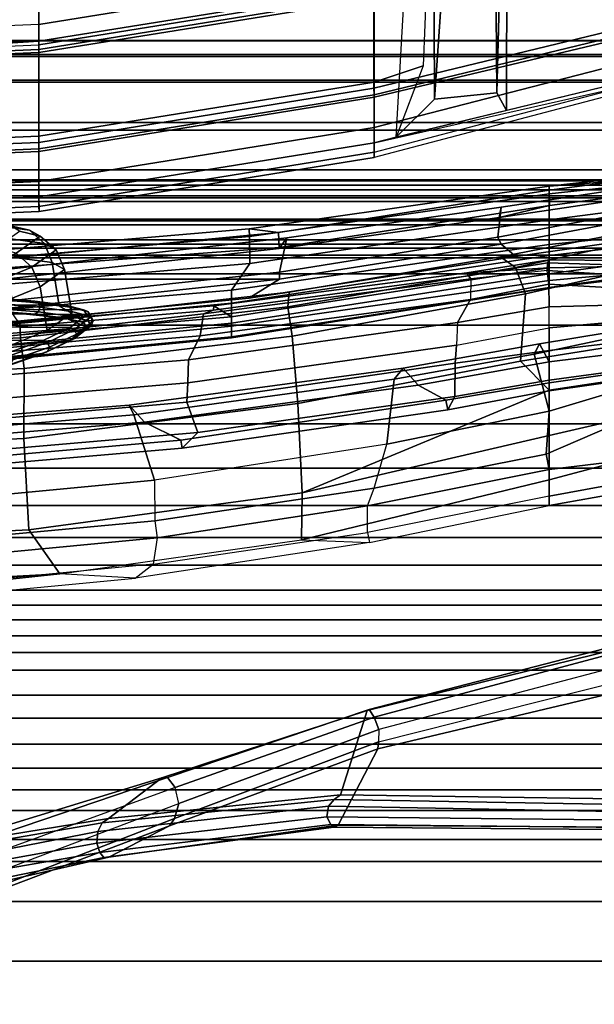
# Model space of a CAD drawing. Units: inches. Extents: x -2 to 130, y -6 to 129.
# Drawn here: x 27 to 29, y 12 to 17 of the extents above; entities that cross this region are included whole.
import ezdxf

# ---------------------------------------------------------------- set-up
doc = ezdxf.new("R2010")
doc.units = ezdxf.units.IN
doc.header["$MEASUREMENT"] = 0
for name, color, linetype in [('SEAT-FABRIC', 5, 'Continuous'), ('SEAT-FABRICBACK', 5, 'Continuous'), ('SEAT-FRAME', 5, 'Continuous'), ('SEAT-OTHER', 7, 'Continuous')]:
    doc.layers.add(name, color=color, linetype=linetype)
doc.styles.get("Standard").update_dxf_attribs({"font": 'arial.ttf'})

# ---------------------------------------------------------------- blocks, each defined once
blk = doc.blocks.new('1AERON2_B_TLIM_ARMS_POSTUREFITSL_3T')
at = {"layer": 'SEAT-FABRIC'}
for points in [[(-6.255, -3.3467, 17.5842), (-6.255, 3.3467, 17.5842), (-6.504, 1.8085, 17.4742), (-6.504, -1.8085, 17.4742)], [(-6.6176, 0, 17.3733), (-6.504, -1.8085, 17.4742), (-6.504, 1.8085, 17.4742), (-6.6176, 0, 17.3733)], [(-6.5414, -1.8085, 17.4442), (-6.504, -1.8085, 17.4742), (-6.5802, 0, 17.4033), (-6.6176, 0, 17.3733)], [(-6.255, -3.3467, 17.5842), (-6.504, -1.8085, 17.4742), (-6.5414, -1.8085, 17.4442), (-6.2925, -3.3467, 17.5542)]]:
    blk.add_3dface(points, dxfattribs=at)
at = {"layer": 'SEAT-FABRICBACK'}
for points in [[(-9.3921, -9.7094, 34.8717), (-9.3106, -9.7737, 34.606), (-9.3106, 9.7737, 34.606), (-9.3921, 9.7094, 34.8717)], [(-9.2338, -9.8017, 34.3179), (-9.2338, 9.8017, 34.3179), (-9.3106, 9.7737, 34.606), (-9.3106, -9.7737, 34.606)], [(-9.2338, -9.8017, 34.3179), (-9.1611, -9.7912, 34.0032), (-9.1611, 9.7912, 34.0032), (-9.2338, 9.8017, 34.3179)], [(-9.0927, -9.7416, 33.6641), (-9.0927, 9.7416, 33.6641), (-9.1611, 9.7912, 34.0032), (-9.1611, -9.7912, 34.0032)], [(-9.0927, -9.7416, 33.6641), (-9.0243, -9.6643, 33.3027), (-9.0243, 9.6643, 33.3027), (-9.0927, 9.7416, 33.6641)], [(-9.3921, -9.7094, 34.8717), (-9.3921, 9.7094, 34.8717), (-9.5068, 9.5717, 35.1937), (-9.5068, -9.5717, 35.1937)], [(-8.9095, -9.512, 32.7027), (-8.9095, 9.512, 32.7027), (-9.0243, 9.6643, 33.3027), (-9.0243, -9.6643, 33.3027)], [(-9.612, -9.4085, 35.45), (-9.5068, -9.5717, 35.1937), (-9.5068, 9.5717, 35.1937), (-9.612, 9.4085, 35.45)], [(-8.9095, -9.512, 32.7027), (-8.782, -9.3292, 32.0823), (-8.782, 9.3292, 32.0823), (-8.9095, 9.512, 32.7027)], [(-9.612, -9.4085, 35.45), (-9.612, 9.4085, 35.45), (-9.7312, 9.1898, 35.7075), (-9.7312, -9.1898, 35.7075)], [(-8.6354, -9.1294, 31.4761), (-8.6354, 9.1294, 31.4761), (-8.782, 9.3292, 32.0823), (-8.782, -9.3292, 32.0823)], [(-9.8426, -8.9623, 35.9239), (-9.7312, -9.1898, 35.7075), (-9.7312, 9.1898, 35.7075), (-9.8426, 8.9623, 35.9239)], [(-8.6354, -9.1294, 31.4761), (-8.4648, -8.9231, 30.8922), (-8.4648, 8.9231, 30.8922), (-8.6354, 9.1294, 31.4761)], [(-9.8426, -8.9623, 35.9239), (-9.8426, 8.9623, 35.9239), (-9.941, 8.7458, 36.0983), (-9.941, -8.7458, 36.0983)], [(-8.2609, -8.7079, 30.3062), (-8.2609, 8.7079, 30.3062), (-8.4648, 8.9231, 30.8922), (-8.4648, -8.9231, 30.8922)], [(-10.0369, -8.5182, 36.2485), (-9.941, -8.7458, 36.0983), (-9.941, 8.7458, 36.0983), (-10.0369, 8.5182, 36.2485)], [(-8.2609, -8.7079, 30.3062), (-7.8078, -8.2644, 29.1463), (-7.8078, 8.2644, 29.1463), (-8.2609, 8.7079, 30.3062)], [(-10.0369, -8.5182, 36.2485), (-10.0369, 8.5182, 36.2485), (-10.1688, 8.1814, 36.4285), (-10.1688, -8.1814, 36.4285)], [(-7.8078, -8.2644, 29.1463), (-7.5724, -8.0349, 28.5873), (-7.5724, 8.0349, 28.5873), (-7.8078, 8.2644, 29.1463)], [(-10.2705, -7.8999, 36.5461), (-10.1688, -8.1814, 36.4285), (-10.1688, 8.1814, 36.4285), (-10.2705, 7.8999, 36.5461)], [(-7.3283, -7.805, 28.0246), (-7.3283, 7.805, 28.0246), (-7.5724, 8.0349, 28.5873), (-7.5724, -8.0349, 28.5873)], [(-10.2705, -7.8999, 36.5461), (-10.2705, 7.8999, 36.5461), (-10.4539, 7.3469, 36.7239), (-10.4539, -7.3469, 36.7239)], [(-7.3283, -7.805, 28.0246), (-7.0939, -7.5799, 27.4638), (-7.0939, 7.5799, 27.4638), (-7.3283, 7.805, 28.0246)], [(-6.8768, -7.3349, 26.8719), (-6.8768, 7.3349, 26.8719), (-7.0939, 7.5799, 27.4638), (-7.0939, -7.5799, 27.4638)], [(-10.7288, -6.3972, 36.948), (-10.4539, -7.3469, 36.7239), (-10.4539, 7.3469, 36.7239), (-10.7288, 6.3972, 36.948)], [(-6.8768, -7.3349, 26.8719), (-6.692, -7.0907, 26.2513), (-6.692, 7.0907, 26.2513), (-6.8768, 7.3349, 26.8719)], [(-6.5738, -6.9055, 25.7019), (-6.5738, 6.9055, 25.7019), (-6.692, 7.0907, 26.2513), (-6.692, -7.0907, 26.2513)], [(-6.5738, -6.9055, 25.7019), (-6.4999, -6.7382, 25.0803), (-6.4999, 6.7382, 25.0803), (-6.5738, 6.9055, 25.7019)], [(-6.5012, -6.5993, 24.3616), (-6.5012, 6.5993, 24.3616), (-6.4999, 6.7382, 25.0803), (-6.4999, -6.7382, 25.0803)], [(-6.5012, -6.5993, 24.3616), (-6.5642, -6.5213, 23.7705), (-6.5642, 6.5213, 23.7705), (-6.5012, 6.5993, 24.3616)], [(-6.6826, -6.4647, 23.1147), (-6.6826, 6.4647, 23.1147), (-6.5642, 6.5213, 23.7705), (-6.5642, -6.5213, 23.7705)], [(-6.6826, -6.4647, 23.1147), (-6.9115, -6.4202, 22.1479), (-6.9115, 6.4202, 22.1479), (-6.6826, 6.4647, 23.1147)], [(-10.7288, -6.3972, 36.948), (-10.7288, 6.3972, 36.948), (-10.965, 5.4495, 37.1366), (-10.965, -5.4495, 37.1366)], [(-7.2136, -6.3908, 20.9362), (-7.4156, -6.3617, 19.9064), (-7.4156, 6.3617, 19.9064), (-7.2136, 6.3908, 20.9362)], [(-7.2136, -6.3908, 20.9362), (-7.2136, 6.3908, 20.9362), (-6.9115, 6.4202, 22.1479), (-6.9115, -6.4202, 22.1479)], [(-7.4854, -6.3402, 19.2947), (-7.4979, -6.3173, 18.5795), (-7.4979, 6.3173, 18.5795), (-7.4854, 6.3402, 19.2947)], [(-7.4854, -6.3402, 19.2947), (-7.4854, 6.3402, 19.2947), (-7.4156, 6.3617, 19.9064), (-7.4156, -6.3617, 19.9064)], [(-7.4979, -6.3173, 18.5795), (-7.4538, -6.2996, 17.9997), (-7.4538, 6.2996, 17.9997), (-7.4979, 6.3173, 18.5795)], [(-7.4538, 6.2996, 17.9997), (-7.4538, -6.2996, 17.9997), (-7.3472, -6.2633, 17.2695), (-7.3472, 6.2633, 17.2695)], [(-7.2392, 6.1924, 16.702), (-7.3472, 6.2633, 17.2695), (-7.3472, -6.2633, 17.2695), (-7.2392, -6.1924, 16.702)], [(-7.2392, 6.1924, 16.702), (-7.2392, -6.1924, 16.702), (-7.1861, -6.1173, 16.4118), (-7.1861, 6.1173, 16.4118)], [(-7.1451, 5.965, 16.0933), (-7.1861, 6.1173, 16.4118), (-7.1861, -6.1173, 16.4118), (-7.1451, -5.965, 16.0933)], [(-7.1451, 5.965, 16.0933), (-7.1451, -5.965, 16.0933), (-7.1404, -5.7472, 15.8532), (-7.1404, 5.7472, 15.8532)], [(-7.1642, 5.4715, 15.6852), (-7.1404, 5.7472, 15.8532), (-7.1404, -5.7472, 15.8532), (-7.1642, -5.4715, 15.6852)], [(-7.1642, 5.4715, 15.6852), (-7.1642, -5.4715, 15.6852), (-7.2229, -5.0827, 15.5492), (-7.2229, 5.0827, 15.5492)], [(-7.3204, 4.547, 15.4603), (-7.2229, 5.0827, 15.5492), (-7.2229, -5.0827, 15.5492), (-7.3204, -4.547, 15.4603)], [(-7.3204, 4.547, 15.4603), (-7.3204, -4.547, 15.4603), (-7.4354, -3.9303, 15.4047), (-7.4354, 3.9303, 15.4047)], [(-7.5967, 2.9133, 15.3402), (-7.4354, 3.9303, 15.4047), (-7.4354, -3.9303, 15.4047), (-7.5967, -2.9133, 15.3402)], [(-7.5967, 2.9133, 15.3402), (-7.5967, -2.9133, 15.3402), (-7.7292, -1.6694, 15.2695), (-7.7292, 1.6694, 15.2695)]]:
    blk.add_3dface(points, dxfattribs=at)
at = {"layer": 'SEAT-FRAME'}
for points in [[(-7.7921, 2.0108, 20.7445), (-7.7308, 2.0995, 21.4718), (-7.7582, -2.0281, 21.5078), (-7.8184, -1.9513, 20.779)], [(-7.7368, -2.013, 21.7623), (-7.7582, -2.0281, 21.5078), (-7.7308, 2.0995, 21.4718), (-7.7096, 2.0886, 21.7266)], [(-7.7161, -1.9321, 22.0033), (-7.7368, -2.013, 21.7623), (-7.7096, 2.0886, 21.7266), (-7.69, 2.0116, 21.9689)], [(-7.8184, -1.9513, 20.779), (-7.8782, -1.828, 20.0514), (-7.8537, 1.8757, 20.0192), (-7.7921, 2.0108, 20.7445)], [(-7.69, 2.0116, 21.9689), (-7.6731, 1.8734, 22.1836), (-7.6974, -1.7904, 22.2155), (-7.7161, -1.9321, 22.0033)], [(-7.914, 1.6973, 19.3113), (-7.8537, 1.8757, 20.0192), (-7.8782, -1.828, 20.0514), (-7.9363, -1.6612, 19.3406)], [(-7.6974, -1.7904, 22.2155), (-7.6731, 1.8734, 22.1836), (-7.6602, 1.6839, 22.3547), (-7.6819, -1.5981, 22.3833)], [(-9.0534, 0, 16.3646), (-9.1073, 0, 16.2464), (-9.1002, -0.4913, 16.2486), (-8.9494, -1.9049, 16.3973)], [(-8.7474, -1.7623, 16.4223), (-8.8354, 0, 16.4006), (-9.0534, 0, 16.3646), (-8.9494, -1.9049, 16.3973)], [(-8.7474, -1.7623, 16.4223), (-8.3283, -1.74, 16.2048), (-8.4104, 0, 16.1781), (-8.8354, 0, 16.4006)], [(-8.0063, -1.7416, 15.8555), (-8.0843, 0, 15.8245), (-8.4104, 0, 16.1781), (-8.3283, -1.74, 16.2048)], [(-8.0063, -1.7416, 15.8555), (-7.8651, -1.7243, 15.5715), (-7.9386, 0, 15.5379), (-8.0843, 0, 15.8245)], [(-7.7941, -1.721, 15.2917), (-7.8651, 0, 15.257), (-7.9386, 0, 15.5379), (-7.8651, -1.7243, 15.5715)], [(-7.7941, -1.721, 15.2917), (-7.7891, -1.7103, 15.271), (-7.8673, 0, 15.2319), (-7.8651, 0, 15.257)], [(-7.3622, -0.0008, 17.6076), (-7.2945, 0, 17.2855), (-7.2183, -1.8085, 17.3564), (-7.286, -1.8093, 17.6785)], [(-7.3622, -0.0008, 17.6076), (-7.286, -1.8093, 17.6785), (-7.2625, -1.8085, 17.7949), (-7.3387, 0, 17.7241)], [(-7.2243, 0, 17.811), (-7.3387, 0, 17.7241), (-7.2625, -1.8085, 17.7949), (-7.1481, -1.8085, 17.8819)], [(-7.2945, 0, 17.2855), (-7.0165, 0, 16.9434), (-6.9403, -1.8085, 17.0143), (-7.2183, -1.8085, 17.3564)], [(-7.0861, 0, 17.7718), (-7.2243, 0, 17.811), (-7.1481, -1.8085, 17.8819), (-7.0099, -1.8085, 17.8426)], [(-6.9983, -1.8085, 17.8189), (-7.0745, 0, 17.748), (-7.0861, 0, 17.7718), (-7.0099, -1.8085, 17.8426)], [(-6.9983, -1.8085, 17.8189), (-6.9681, -1.8082, 17.8388), (-7.0395, 0, 17.7675), (-7.0745, 0, 17.748)], [(-7.0395, 0, 17.7675), (-6.9681, -1.8082, 17.8388), (-6.5559, -1.8081, 17.481), (-6.6314, 0, 17.4102)], [(-7.0165, 0, 16.9434), (-6.5962, 0, 16.8106), (-6.52, -1.8085, 16.8815), (-6.9403, -1.8085, 17.0143)], [(-6.5414, -1.8085, 17.4442), (-6.6176, 0, 17.3733), (-6.6314, 0, 17.4102), (-6.5559, -1.8081, 17.481)], [(-6.5962, 0, 16.8106), (-6.52, -1.8085, 16.8815), (-6.4262, -1.8085, 16.9056), (-6.5024, 0, 16.8347)], [(-6.3281, -1.8085, 17.4001), (-6.4043, 0, 17.3293), (-6.5802, 0, 17.4033), (-6.504, -1.8085, 17.4742)], [(-6.5025, 0, 16.8347), (-6.332, 0, 16.8235), (-6.2558, -1.8085, 16.8943), (-6.4263, -1.8085, 16.9056)], [(-8.9494, -1.9049, 16.3973), (-9.1002, -0.4913, 16.2486), (-9.0649, -1.2538, 16.261), (-8.969, -2.2509, 16.2958)], [(-7.8375, -1.1425, 21.9331), (-7.7751, -1.9319, 22.0083), (-7.7409, -1.5979, 22.3885), (-7.7876, -0.9419, 22.2515)], [(-8.0659, -0.988, 19.3264), (-7.9953, -1.6611, 19.3454), (-7.9372, -1.8279, 20.0563), (-8.0054, -1.0856, 20.0557)], [(-10.2291, -2.0889, 25.4947), (-10.4133, -1.0227, 24.5177), (-10.4708, -1.041, 24.4756), (-10.2522, -2.1059, 25.4541)], [(-10.1864, -2.0745, 25.5157), (-10.3766, -1.0217, 24.52), (-10.4133, -1.0227, 24.5177), (-10.2291, -2.0889, 25.4947)], [(-10.3766, -1.0217, 24.52), (-10.1864, -2.0745, 25.5157), (-10.132, -2.0785, 25.5072), (-10.3399, -1.0207, 24.5223)], [(-10.3399, -1.0207, 24.5223), (-10.132, -2.0785, 25.5072), (-10.0933, -2.0993, 25.4724), (-10.2768, -1.0376, 24.4884)], [(-10.2768, -1.0376, 24.4884), (-10.0933, -2.0993, 25.4724), (-10.0724, -2.1282, 25.4289), (-10.2465, -1.0671, 24.4283)], [(-10.2522, -2.1059, 25.4541), (-10.4708, -1.041, 24.4756), (-10.4917, -1.0731, 24.4129), (-10.2505, -2.1297, 25.4153)], [(-10.4917, -1.0731, 24.4129), (-10.4671, -1.4578, 23.624), (-10.1067, -2.408, 24.4556), (-10.2505, -2.1297, 25.4153)], [(-10.0724, -2.1282, 25.4289), (-9.8856, -2.372, 24.5005), (-10.1683, -1.4527, 23.6381), (-10.2465, -1.0671, 24.4283)], [(-8.0054, -1.0856, 20.0557), (-7.9372, -1.8279, 20.0563), (-7.8774, -1.9511, 20.7838), (-7.9416, -1.1569, 20.8239)], [(-7.9416, -1.1569, 20.8239), (-7.8774, -1.9511, 20.7838), (-7.8171, -2.0279, 21.5127), (-7.884, -1.2009, 21.5168)], [(-7.884, -1.2009, 21.5168), (-7.8171, -2.0279, 21.5127), (-7.7751, -1.9319, 22.0083), (-7.8375, -1.1425, 21.9331)], [(-8.2187, -2.2443, 15.7443), (-8.5188, -2.3384, 16.0403), (-8.6222, -1.2618, 16), (-8.3045, -1.2112, 15.6984)], [(-8.3377, -1.2579, 15.3613), (-8.253, -2.2929, 15.409), (-8.1747, -2.2228, 15.5626), (-8.2561, -1.1775, 15.5188)], [(-8.2561, -1.1775, 15.5188), (-8.1747, -2.2228, 15.5626), (-8.2187, -2.2443, 15.7443), (-8.3045, -1.2112, 15.6984)], [(-9.009, -1.2503, 16.143), (-9.0649, -1.2538, 16.261), (-8.969, -2.2509, 16.2958), (-8.9055, -2.3329, 16.1802)], [(-8.784, -2.3507, 16.1471), (-8.9055, -2.3329, 16.1802), (-9.009, -1.2503, 16.143), (-8.8915, -1.2303, 16.1101)], [(-8.7058, -2.3412, 16.1373), (-8.784, -2.3507, 16.1471), (-8.8915, -1.2303, 16.1101), (-8.8103, -1.2252, 16.0991)], [(-8.5188, -2.3384, 16.0403), (-8.7058, -2.3412, 16.1373), (-8.8103, -1.2252, 16.0991), (-8.6222, -1.2618, 16)], [(-8.4781, -1.2358, 15.0733), (-8.3724, -2.4659, 15.1338), (-8.3362, -2.4604, 15.2926), (-8.4431, -1.2332, 15.234)], [(-8.4032, -1.348, 14.7452), (-8.3005, -2.5375, 14.8104), (-8.3724, -2.4659, 15.1338), (-8.4781, -1.2358, 15.0733)], [(-8.4431, -1.2332, 15.234), (-8.3362, -2.4604, 15.2926), (-8.253, -2.2929, 15.409), (-8.3377, -1.2579, 15.3613)], [(-8.2692, -1.2466, 14.4398), (-8.1607, -2.4879, 14.5106), (-8.3005, -2.5375, 14.8104), (-8.4032, -1.348, 14.7452)], [(-8.1771, -1.2484, 14.3751), (-8.0724, -2.4915, 14.443), (-8.1607, -2.4879, 14.5106), (-8.2692, -1.2466, 14.4398)], [(-7.9665, -2.4952, 14.4075), (-8.0724, -2.4915, 14.443), (-8.1771, -1.2484, 14.3751), (-8.0695, -1.2501, 14.3416)], [(-7.9522, -1.3791, 14.3468), (-7.8557, -2.5492, 14.4109), (-7.9665, -2.4952, 14.4075), (-8.0695, -1.2501, 14.3416)], [(-7.8904, -1.3894, 14.3345), (-7.7558, -2.5644, 14.427), (-7.8557, -2.5492, 14.4109), (-7.9522, -1.3791, 14.3468)], [(-7.843, -1.3754, 14.2823), (-7.7391, -2.6096, 14.3471), (-7.7558, -2.5644, 14.427), (-7.8904, -1.3894, 14.3345)], [(-7.8182, -1.4113, 14.2214), (-7.719, -2.6114, 14.285), (-7.7391, -2.6096, 14.3471), (-7.843, -1.3754, 14.2823)], [(-7.6474, -2.692, 13.8479), (-7.7577, -1.4045, 13.7697), (-7.6426, -1.3919, 13.8227), (-7.5238, -2.7769, 13.9064)], [(-7.6426, -1.3919, 13.8227), (-7.5199, -1.3909, 14.044), (-7.4009, -2.775, 14.1208), (-7.5238, -2.7769, 13.9064)], [(-7.5645, -1.3903, 14.7215), (-7.6013, -1.6093, 14.7873), (-7.4552, -2.9108, 14.8634), (-7.451, -2.9114, 14.7951)], [(-7.5645, -1.3903, 14.7215), (-7.451, -2.9114, 14.7951), (-7.3812, -2.9077, 14.7496), (-7.5249, -1.4114, 14.6817)], [(-7.4831, -1.39, 14.4282), (-7.5249, -1.4114, 14.6817), (-7.3812, -2.9077, 14.7496), (-7.3645, -2.7735, 14.4968)], [(-7.4831, -1.39, 14.4282), (-7.3645, -2.7735, 14.4968), (-7.4009, -2.775, 14.1208), (-7.5199, -1.3909, 14.044)], [(-7.866, -2.692, 14.0224), (-7.9892, -1.4045, 13.9414), (-7.984, -1.4045, 13.8467), (-7.8607, -2.692, 13.9276)], [(-7.8126, -2.692, 14.1008), (-7.9359, -1.4045, 14.0199), (-7.9892, -1.4045, 13.9414), (-7.866, -2.692, 14.0224)], [(-7.8607, -2.692, 13.9276), (-7.984, -1.4045, 13.8467), (-7.9222, -1.4045, 13.7747), (-7.7989, -2.692, 13.8556)], [(-7.8126, -2.692, 14.1008), (-7.7695, -2.692, 14.1317), (-7.8798, -1.4045, 14.0535), (-7.9359, -1.4045, 14.0199)], [(-7.7989, -2.692, 13.8556), (-7.9222, -1.4045, 13.7747), (-7.8293, -1.4045, 13.755), (-7.7061, -2.692, 13.8359)], [(-7.8798, -1.4045, 14.0535), (-7.7695, -2.692, 14.1317), (-7.719, -2.6114, 14.285), (-7.8182, -1.4113, 14.2214)], [(-7.7061, -2.692, 13.8359), (-7.8294, -1.4045, 13.755), (-7.7577, -1.4045, 13.7697), (-7.6474, -2.692, 13.8479)], [(-10.1067, -2.408, 24.4556), (-10.4671, -1.4578, 23.624), (-10.4345, -1.496, 23.5459), (-10.0725, -2.4305, 24.3885)], [(-9.9304, -2.4334, 24.3735), (-10.2642, -1.5172, 23.5046), (-10.192, -1.4919, 23.5573), (-9.8852, -2.3992, 24.4272)], [(-9.8852, -2.3992, 24.4272), (-10.192, -1.4919, 23.5573), (-10.1683, -1.4527, 23.6381), (-9.8856, -2.372, 24.5005)], [(-10.0725, -2.4305, 24.3885), (-10.4345, -1.496, 23.5459), (-10.3569, -1.5188, 23.5002), (-10.0044, -2.4515, 24.3596)], [(-9.9304, -2.4334, 24.3735), (-10.2642, -1.5172, 23.5046), (-10.3569, -1.5188, 23.5002), (-10.0044, -2.4515, 24.3596)], [(-7.541, -1.7768, 20.5385), (-7.6191, -1.5847, 19.586), (-7.5549, -1.5128, 19.5984), (-7.4773, -1.7038, 20.5448)], [(-7.3473, -1.5846, 22.0921), (-7.3713, -1.7657, 21.8208), (-7.3512, -1.6776, 21.785), (-7.3302, -1.5193, 22.0223)], [(-7.6307, -1.8142, 20.5399), (-7.8319, -1.8472, 20.548), (-7.9101, -1.6547, 19.594), (-7.709, -1.6214, 19.5843)], [(-7.7563, -1.7902, 22.2206), (-7.7563, -1.7902, 22.2206), (-7.7409, -1.5979, 22.3885), (-7.7751, -1.9319, 22.0083)], [(-7.7409, -1.5979, 22.3885), (-7.7563, -1.7902, 22.2206), (-7.7465, -1.8059, 22.2335), (-7.7308, -1.6095, 22.405)], [(-7.7308, -1.6095, 22.405), (-7.7465, -1.8059, 22.2335), (-7.7253, -1.8125, 22.2374), (-7.7094, -1.6143, 22.4103)], [(-7.7094, -1.6143, 22.4103), (-7.7253, -1.8125, 22.2374), (-7.7049, -1.8061, 22.2299), (-7.6892, -1.6097, 22.4013)], [(-7.6307, -1.8142, 20.5399), (-7.709, -1.6214, 19.5843), (-7.6191, -1.5847, 19.586), (-7.541, -1.7768, 20.5385)], [(-7.6892, -1.6097, 22.4013), (-7.7049, -1.8061, 22.2299), (-7.6974, -1.7904, 22.2155), (-7.6819, -1.5981, 22.3833)], [(-7.5547, -1.6272, 14.8647), (-7.6955, -1.6719, 15.2531), (-7.5639, -2.913, 15.3252), (-7.4062, -2.9472, 14.941)], [(-7.4062, -2.9472, 14.941), (-7.4552, -2.9108, 14.8634), (-7.6013, -1.6093, 14.7873), (-7.5547, -1.6272, 14.8647)], [(-7.3988, -1.814, 21.496), (-7.4773, -1.7038, 20.5448), (-7.4531, -1.6106, 20.5576), (-7.3752, -1.7199, 21.501)], [(-7.4055, -1.6357, 22.1508), (-7.4318, -1.8346, 21.8527), (-7.3713, -1.7657, 21.8208), (-7.3473, -1.5846, 22.0921)], [(-7.9372, -1.8279, 20.0563), (-7.9953, -1.6611, 19.3454), (-7.9871, -1.6812, 19.3393), (-7.9289, -1.8483, 20.0515)], [(-7.8873, -1.8484, 20.048), (-7.9454, -1.6813, 19.3359), (-7.9363, -1.6612, 19.3406), (-7.8782, -1.828, 20.0514)], [(-7.6832, -2.7727, 15.3239), (-7.5967, -2.9133, 15.3402), (-7.7292, -1.6694, 15.2695), (-7.7891, -1.7103, 15.271)], [(-7.7292, -1.6694, 15.2695), (-7.5967, -2.9133, 15.3402), (-7.5639, -2.913, 15.3252), (-7.6955, -1.6719, 15.2531)], [(-7.4923, -1.6617, 22.1859), (-7.6905, -1.6837, 22.2291), (-7.7193, -1.9018, 21.9026), (-7.5198, -1.8699, 21.8739)], [(-7.4923, -1.6617, 22.1859), (-7.5198, -1.8699, 21.8739), (-7.4318, -1.8346, 21.8527), (-7.4055, -1.6357, 22.1508)], [(-7.9289, -1.8483, 20.0515), (-7.9871, -1.6812, 19.3393), (-7.9664, -1.6896, 19.3354), (-7.9082, -1.8568, 20.0481)], [(-7.9082, -1.8568, 20.0481), (-7.9664, -1.6896, 19.3354), (-7.9454, -1.6813, 19.3359), (-7.8873, -1.8484, 20.048)], [(-7.6832, -2.7727, 15.3239), (-7.7891, -1.7103, 15.271), (-7.7941, -1.721, 15.2917), (-7.6554, -2.9577, 15.3598)], [(-7.462, -1.8877, 21.4958), (-7.541, -1.7768, 20.5385), (-7.4773, -1.7038, 20.5448), (-7.3988, -1.814, 21.496)], [(-7.3713, -1.7657, 21.8208), (-7.3988, -1.814, 21.496), (-7.3752, -1.7199, 21.501), (-7.3512, -1.6776, 21.785)], [(-8.7474, -1.7623, 16.4223), (-8.9494, -1.9049, 16.3973), (-8.7939, -3.0131, 16.4467), (-8.5774, -3.0175, 16.4631)], [(-8.1673, -2.9977, 16.2558), (-8.3283, -1.74, 16.2048), (-8.7474, -1.7623, 16.4223), (-8.5774, -3.0175, 16.4631)], [(-8.1673, -2.9977, 16.2558), (-7.8575, -2.9708, 15.9137), (-8.0063, -1.7416, 15.8555), (-8.3283, -1.74, 16.2048)], [(-7.7235, -2.9507, 15.6359), (-7.8651, -1.7243, 15.5715), (-8.0063, -1.7416, 15.8555), (-7.8575, -2.9708, 15.9137)], [(-7.7235, -2.9507, 15.6359), (-7.6554, -2.9577, 15.3598), (-7.7941, -1.721, 15.2917), (-7.8651, -1.7243, 15.5715)], [(-7.7563, -1.7902, 22.2206), (-7.7751, -1.9319, 22.0083), (-7.7657, -1.9507, 22.0167), (-7.7465, -1.8059, 22.2335)], [(-7.7465, -1.8059, 22.2335), (-7.7657, -1.9507, 22.0167), (-7.7446, -1.9585, 22.0187), (-7.7253, -1.8125, 22.2374)], [(-7.7253, -1.8125, 22.2374), (-7.7446, -1.9585, 22.0187), (-7.7241, -1.9508, 22.0131), (-7.7049, -1.8061, 22.2299)], [(-7.7049, -1.8061, 22.2299), (-7.7241, -1.9508, 22.0131), (-7.7161, -1.9321, 22.0033), (-7.6974, -1.7904, 22.2155)], [(-7.5514, -1.9255, 21.5004), (-7.6307, -1.8142, 20.5399), (-7.541, -1.7768, 20.5385), (-7.462, -1.8877, 21.4958)], [(-7.4318, -1.8346, 21.8527), (-7.462, -1.8877, 21.4958), (-7.3988, -1.814, 21.496), (-7.3713, -1.7657, 21.8208)], [(-7.037, -3.3475, 17.7885), (-7.286, -1.8093, 17.6785), (-7.2183, -1.8085, 17.3564), (-6.9694, -3.3467, 17.4664)], [(-7.037, -3.3475, 17.7885), (-7.0135, -3.3467, 17.9049), (-7.2625, -1.8085, 17.7949), (-7.286, -1.8093, 17.6785)], [(-7.1481, -1.8085, 17.8819), (-7.2625, -1.8085, 17.7949), (-7.0135, -3.3467, 17.9049), (-6.8991, -3.3467, 17.9919)], [(-6.9694, -3.3467, 17.4664), (-7.2183, -1.8085, 17.3564), (-6.9403, -1.8085, 17.0143), (-6.6913, -3.3467, 17.1243)], [(-7.0099, -1.8085, 17.8426), (-7.1481, -1.8085, 17.8819), (-6.8991, -3.3467, 17.9919), (-6.7609, -3.3467, 17.9527)], [(-6.7493, -3.3467, 17.9289), (-6.9983, -1.8085, 17.8189), (-7.0099, -1.8085, 17.8426), (-6.7609, -3.3467, 17.9527)], [(-6.7493, -3.3467, 17.9289), (-6.7191, -3.3464, 17.9488), (-6.9681, -1.8082, 17.8388), (-6.9983, -1.8085, 17.8189)], [(-6.9681, -1.8082, 17.8388), (-6.7191, -3.3464, 17.9488), (-6.307, -3.3463, 17.591), (-6.5559, -1.8081, 17.481)], [(-6.6913, -3.3467, 17.1243), (-6.9403, -1.8085, 17.0143), (-6.52, -1.8085, 16.8815), (-6.271, -3.3467, 16.9915)], [(-6.2925, -3.3467, 17.5542), (-6.5414, -1.8085, 17.4442), (-6.5559, -1.8081, 17.481), (-6.307, -3.3463, 17.591)], [(-6.1772, -3.3467, 17.0156), (-6.271, -3.3467, 16.9915), (-6.52, -1.8085, 16.8815), (-6.4263, -1.8085, 16.9056)], [(-6.255, -3.3467, 17.5842), (-6.0791, -3.3467, 17.5101), (-6.3281, -1.8085, 17.4001), (-6.504, -1.8085, 17.4742)], [(-6.1773, -3.3467, 17.0156), (-6.4263, -1.8085, 16.9056), (-6.2558, -1.8085, 16.8943), (-6.0068, -3.3467, 17.0043)], [(-7.8774, -1.9511, 20.7838), (-7.9372, -1.8279, 20.0563), (-7.9289, -1.8483, 20.0515), (-7.869, -1.9718, 20.7803)], [(-7.869, -1.9718, 20.7803), (-7.9289, -1.8483, 20.0515), (-7.9082, -1.8568, 20.0481), (-7.8483, -1.9804, 20.7774)], [(-7.8483, -1.9804, 20.7774), (-7.9082, -1.8568, 20.0481), (-7.8873, -1.8484, 20.048), (-7.8274, -1.9719, 20.7769)], [(-7.8274, -1.9719, 20.7769), (-7.8873, -1.8484, 20.048), (-7.8782, -1.828, 20.0514), (-7.8184, -1.9513, 20.779)], [(-7.5514, -1.9255, 21.5004), (-7.7521, -1.9593, 21.5146), (-7.8319, -1.8472, 20.548), (-7.6307, -1.8142, 20.5399)], [(-7.5198, -1.8699, 21.8739), (-7.5514, -1.9255, 21.5004), (-7.462, -1.8877, 21.4958), (-7.4318, -1.8346, 21.8527)], [(-7.5198, -1.8699, 21.8739), (-7.7193, -1.9018, 21.9026), (-7.7521, -1.9593, 21.5146), (-7.5514, -1.9255, 21.5004)], [(-8.969, -2.2509, 16.2958), (-8.9494, -1.9049, 16.3973), (-8.7939, -3.0131, 16.4467), (-8.806, -3.3257, 16.3554)], [(-7.7958, -2.0128, 21.7672), (-7.7958, -2.0128, 21.7672), (-7.7751, -1.9319, 22.0083), (-7.8171, -2.0279, 21.5127)], [(-7.7751, -1.9319, 22.0083), (-7.7958, -2.0128, 21.7672), (-7.7868, -2.0333, 21.7705), (-7.7657, -1.9507, 22.0167)], [(-7.7241, -1.9508, 22.0131), (-7.7452, -2.0335, 21.767), (-7.7368, -2.013, 21.7623), (-7.7161, -1.9321, 22.0033)], [(-7.8171, -2.0279, 21.5127), (-7.8774, -1.9511, 20.7838), (-7.869, -1.9718, 20.7803), (-7.8086, -2.0487, 21.5104)], [(-7.8086, -2.0487, 21.5104), (-7.869, -1.9718, 20.7803), (-7.8483, -1.9804, 20.7774), (-7.7879, -2.0573, 21.5081)], [(-7.7879, -2.0573, 21.5081), (-7.8483, -1.9804, 20.7774), (-7.8274, -1.9719, 20.7769), (-7.767, -2.0488, 21.507)], [(-7.767, -2.0488, 21.507), (-7.8274, -1.9719, 20.7769), (-7.8184, -1.9513, 20.779), (-7.7582, -2.0281, 21.5078)], [(-7.7657, -1.9507, 22.0167), (-7.7868, -2.0333, 21.7705), (-7.7659, -2.0418, 21.7703), (-7.7446, -1.9585, 22.0187)], [(-7.7446, -1.9585, 22.0187), (-7.7659, -2.0418, 21.7703), (-7.7452, -2.0335, 21.767), (-7.7241, -1.9508, 22.0131)], [(-7.7958, -2.0128, 21.7672), (-7.8171, -2.0279, 21.5127), (-7.8086, -2.0487, 21.5104), (-7.7868, -2.0333, 21.7705)], [(-7.7868, -2.0333, 21.7705), (-7.8086, -2.0487, 21.5104), (-7.7879, -2.0573, 21.5081), (-7.7659, -2.0418, 21.7703)], [(-7.7659, -2.0418, 21.7703), (-7.7879, -2.0573, 21.5081), (-7.767, -2.0488, 21.507), (-7.7452, -2.0335, 21.767)], [(-7.7452, -2.0335, 21.767), (-7.767, -2.0488, 21.507), (-7.7582, -2.0281, 21.5078), (-7.7368, -2.013, 21.7623)], [(-10.0654, -3.1306, 26.4392), (-10.1864, -2.0745, 25.5157), (-10.2291, -2.0889, 25.4947), (-10.0999, -3.1478, 26.4212)], [(-10.1864, -2.0745, 25.5157), (-10.0654, -3.1306, 26.4391), (-10.0167, -3.1385, 26.4243), (-10.132, -2.0785, 25.5072)], [(-10.132, -2.0785, 25.5072), (-10.0167, -3.1385, 26.4243), (-9.9864, -3.164, 26.3884), (-10.0933, -2.0993, 25.4724)], [(-10.0999, -3.1478, 26.4212), (-10.2291, -2.0889, 25.4947), (-10.2522, -2.1059, 25.4541), (-10.1125, -3.1629, 26.3836)], [(-10.1125, -3.1629, 26.3836), (-10.2522, -2.1059, 25.4541), (-10.2505, -2.1297, 25.4153), (-10.1038, -3.1822, 26.3556)], [(-10.0933, -2.0993, 25.4724), (-9.9864, -3.164, 26.3884), (-9.9639, -3.1925, 26.3488), (-10.0724, -2.1282, 25.4289)], [(-10.2505, -2.1297, 25.4153), (-10.1067, -2.408, 24.4556), (-9.753, -3.364, 25.2987), (-10.1038, -3.1822, 26.3556)], [(-9.9639, -3.1925, 26.3488), (-9.5766, -3.3151, 25.3346), (-9.8856, -2.372, 24.5005), (-10.0724, -2.1282, 25.4289)], [(-8.969, -2.2509, 16.2958), (-8.9055, -2.3329, 16.1802), (-8.7592, -3.3162, 16.2337), (-8.806, -3.3257, 16.3554)], [(-8.2187, -2.2443, 15.7443), (-8.0556, -3.4395, 15.8352), (-8.3541, -3.4061, 16.1042), (-8.5188, -2.3384, 16.0403)], [(-8.0832, -3.5493, 15.5062), (-8.005, -3.481, 15.6578), (-8.1747, -2.2228, 15.5626), (-8.253, -2.2929, 15.409)], [(-8.005, -3.481, 15.6578), (-8.0556, -3.4395, 15.8352), (-8.2187, -2.2443, 15.7443), (-8.1747, -2.2228, 15.5626)], [(-8.1516, -3.6765, 15.4065), (-8.0832, -3.5493, 15.5062), (-8.253, -2.2929, 15.409), (-8.3362, -2.4604, 15.2926)], [(-8.7592, -3.3162, 16.2337), (-8.6371, -3.3164, 16.1981), (-8.784, -2.3507, 16.1471), (-8.9055, -2.3329, 16.1802)], [(-8.6371, -3.3164, 16.1981), (-8.5557, -3.3468, 16.1927), (-8.7058, -2.3412, 16.1373), (-8.784, -2.3507, 16.1471)], [(-8.5557, -3.3468, 16.1927), (-8.3541, -3.4061, 16.1042), (-8.5188, -2.3384, 16.0403), (-8.7058, -2.3412, 16.1373)], [(-9.5722, -3.3239, 25.2725), (-9.8852, -2.3992, 24.4272), (-9.8856, -2.372, 24.5005), (-9.5766, -3.3151, 25.3346)], [(-9.753, -3.364, 25.2987), (-10.1067, -2.408, 24.4556), (-10.0725, -2.4305, 24.3885), (-9.7205, -3.368, 25.2446)], [(-9.7205, -3.368, 25.2446), (-10.0725, -2.4305, 24.3885), (-10.0044, -2.4515, 24.3596), (-9.6648, -3.3684, 25.2176)], [(-9.6648, -3.3684, 25.2176), (-10.0044, -2.4515, 24.3596), (-9.9304, -2.4334, 24.3735), (-9.6069, -3.3475, 25.2268)], [(-9.6069, -3.3475, 25.2268), (-9.9304, -2.4334, 24.3735), (-9.8852, -2.3992, 24.4272), (-9.5722, -3.3239, 25.2725)], [(-8.1964, -3.6858, 15.2352), (-8.1516, -3.6765, 15.4065), (-8.3362, -2.4604, 15.2926), (-8.3724, -2.4659, 15.1338)], [(-8.1358, -3.7177, 14.9158), (-8.1964, -3.6858, 15.2352), (-8.3724, -2.4659, 15.1338), (-8.3005, -2.5375, 14.8104)], [(-7.9816, -3.7193, 14.6282), (-8.1358, -3.7177, 14.9158), (-8.3005, -2.5375, 14.8104), (-8.1607, -2.4879, 14.5106)], [(-8.0724, -2.4915, 14.443), (-7.8989, -3.7249, 14.5565), (-7.9816, -3.7193, 14.6282), (-8.1607, -2.4879, 14.5106)], [(-7.9665, -2.4952, 14.4075), (-7.7959, -3.7305, 14.5177), (-7.8989, -3.7249, 14.5565), (-8.0724, -2.4915, 14.443)], [(-7.6895, -3.7898, 14.5211), (-7.7959, -3.7305, 14.5177), (-7.9665, -2.4952, 14.4075), (-7.8557, -2.5492, 14.4109)], [(-7.5951, -3.791, 14.509), (-7.6895, -3.7898, 14.5211), (-7.8557, -2.5492, 14.4109), (-7.7558, -2.5644, 14.427)], [(-7.5813, -3.7808, 14.4453), (-7.5951, -3.791, 14.509), (-7.7558, -2.5644, 14.427), (-7.7391, -2.6096, 14.3471)], [(-7.5447, -4.1498, 14.2934), (-7.5676, -3.7722, 14.3822), (-7.719, -2.6114, 14.285), (-7.7695, -2.692, 14.1317)], [(-7.5676, -3.7722, 14.3822), (-7.5813, -3.7808, 14.4453), (-7.7391, -2.6096, 14.3471), (-7.719, -2.6114, 14.285)], [(-7.8607, -2.692, 13.9276), (-7.6348, -4.15, 14.0888), (-7.6358, -4.15, 14.1745), (-7.866, -2.692, 14.0224)], [(-7.8126, -2.692, 14.1008), (-7.866, -2.692, 14.0224), (-7.6358, -4.15, 14.1745), (-7.602, -4.15, 14.2329)], [(-7.7989, -2.692, 13.8556), (-7.5712, -4.15, 14.0084), (-7.6348, -4.15, 14.0888), (-7.8607, -2.692, 13.9276)], [(-7.8126, -2.692, 14.1008), (-7.602, -4.15, 14.2329), (-7.5447, -4.1498, 14.2934), (-7.7695, -2.692, 14.1317)], [(-7.7989, -2.692, 13.8556), (-7.7061, -2.692, 13.8359), (-7.4873, -4.15, 13.9876), (-7.5712, -4.15, 14.0084)], [(-7.6474, -2.692, 13.8479), (-7.4373, -4.15, 13.9963), (-7.4873, -4.15, 13.9876), (-7.7061, -2.692, 13.8359)], [(-7.6474, -2.692, 13.8479), (-7.5238, -2.7769, 13.9064), (-7.324, -4.15, 14.0469), (-7.4373, -4.15, 13.9963)], [(-7.494, -3.9269, 15.4384), (-7.4917, -3.9982, 15.4035), (-7.6832, -2.7727, 15.3239), (-7.6554, -2.9577, 15.3598)], [(-7.4354, -3.9303, 15.4047), (-7.5967, -2.9133, 15.3402), (-7.6832, -2.7727, 15.3239), (-7.4917, -3.9982, 15.4035)], [(-7.4009, -2.775, 14.1208), (-7.2045, -4.15, 14.2473), (-7.324, -4.15, 14.0469), (-7.5238, -2.7769, 13.9064)], [(-7.4009, -2.775, 14.1208), (-7.3645, -2.7735, 14.4968), (-7.1693, -4.15, 14.6092), (-7.2045, -4.15, 14.2473)], [(-7.3645, -2.7735, 14.4968), (-7.3812, -2.9077, 14.7496), (-7.188, -4.15, 14.8411), (-7.1693, -4.15, 14.6092)], [(-7.4354, -3.9303, 15.4047), (-7.4033, -3.9152, 15.3855), (-7.5639, -2.913, 15.3252), (-7.5967, -2.9133, 15.3402)], [(-7.2654, -3.9309, 14.995), (-7.4062, -2.9472, 14.941), (-7.5639, -2.913, 15.3252), (-7.4033, -3.9152, 15.3855)], [(-7.4062, -2.9472, 14.941), (-7.2654, -3.9309, 14.995), (-7.3133, -3.9217, 14.9189), (-7.4552, -2.9108, 14.8634)], [(-7.4552, -2.9108, 14.8634), (-7.3133, -3.9217, 14.9189), (-7.2579, -4.1527, 14.8909), (-7.451, -2.9114, 14.7951)], [(-7.451, -2.9114, 14.7951), (-7.2579, -4.1527, 14.8909), (-7.188, -4.15, 14.8411), (-7.3812, -2.9077, 14.7496)], [(-7.6634, -4.0415, 16.0023), (-7.8575, -2.9708, 15.9137), (-8.1673, -2.9977, 16.2558), (-7.9722, -4.0193, 16.3266)], [(-7.6634, -4.0415, 16.0023), (-7.5419, -3.9961, 15.7282), (-7.7235, -2.9507, 15.6359), (-7.8575, -2.9708, 15.9137)], [(-7.494, -3.9269, 15.4384), (-7.6554, -2.9577, 15.3598), (-7.7235, -2.9507, 15.6359), (-7.5419, -3.9961, 15.7282)], [(-8.7939, -3.0131, 16.4467), (-8.806, -3.3257, 16.3554), (-8.636, -4.15, 16.4204), (-8.5182, -4.15, 16.5404)], [(-8.7939, -3.0131, 16.4467), (-8.5182, -4.15, 16.5404), (-8.3136, -4.15, 16.5208), (-8.5774, -3.0175, 16.4631)], [(-8.106, -4.15, 16.4449), (-7.9722, -4.0193, 16.3266), (-8.1673, -2.9977, 16.2558), (-8.5774, -3.0175, 16.4631)], [(-8.3136, -4.15, 16.5208), (-8.106, -4.15, 16.4449), (-8.5774, -3.0175, 16.4631)], [(-10.1201, -5.1282, 27.5839), (-10.0999, -3.1478, 26.4212), (-10.1125, -3.1629, 26.3836), (-10.1301, -5.142, 27.5462)], [(-10.1301, -5.142, 27.5462), (-10.1125, -3.1629, 26.3836), (-10.1038, -3.1822, 26.3556), (-10.1167, -5.1487, 27.5074)], [(-10.0871, -5.1126, 27.6025), (-10.0654, -3.1306, 26.4391), (-10.0999, -3.1478, 26.4212), (-10.1201, -5.1282, 27.5839)], [(-10.0654, -3.1306, 26.4391), (-10.0871, -5.1126, 27.6025), (-10.0531, -5.1009, 27.6053), (-10.0167, -3.1385, 26.4243)], [(-10.0167, -3.1385, 26.4243), (-10.0531, -5.1009, 27.6053), (-10.0193, -5.091, 27.6013), (-9.9864, -3.164, 26.3884)], [(-9.9864, -3.164, 26.3884), (-10.0193, -5.091, 27.6013), (-9.9923, -5.088, 27.5783), (-9.9639, -3.1925, 26.3488)], [(-10.1038, -3.1822, 26.3556), (-9.753, -3.364, 25.2987), (-9.3095, -5.2319, 26.2933), (-10.1167, -5.1487, 27.5074)], [(-9.9923, -5.088, 27.5783), (-9.1361, -5.1041, 26.3955), (-9.5766, -3.3151, 25.3346), (-9.9639, -3.1925, 26.3488)], [(-9.1258, -5.1523, 26.2577), (-9.6069, -3.3475, 25.2268), (-9.5722, -3.3239, 25.2725), (-9.1092, -5.1176, 26.3243)], [(-9.1092, -5.1176, 26.3243), (-9.5722, -3.3239, 25.2725), (-9.5766, -3.3151, 25.3346), (-9.1361, -5.1041, 26.3955)], [(-8.7592, -3.3162, 16.2337), (-8.806, -3.3257, 16.3554), (-8.636, -4.15, 16.4204), (-8.5929, -4.15, 16.2969)], [(-8.4698, -4.15, 16.2608), (-8.5929, -4.15, 16.2969), (-8.7592, -3.3162, 16.2337), (-8.6371, -3.3164, 16.1981)], [(-8.4001, -4.1361, 16.2544), (-8.4698, -4.15, 16.2608), (-8.6371, -3.3164, 16.1981), (-8.5557, -3.3468, 16.1927)], [(-9.3095, -5.2319, 26.2933), (-9.753, -3.364, 25.2987), (-9.7205, -3.368, 25.2446), (-9.2528, -5.2241, 26.2413)], [(-9.1831, -5.1937, 26.228), (-9.6648, -3.3684, 25.2176), (-9.7205, -3.368, 25.2446), (-9.2528, -5.2241, 26.2413)], [(-9.1831, -5.1937, 26.228), (-9.6648, -3.3684, 25.2176), (-9.6069, -3.3475, 25.2268), (-9.1258, -5.1523, 26.2577)], [(-8.2029, -4.15, 16.1709), (-8.4001, -4.1361, 16.2544), (-8.5557, -3.3468, 16.1927), (-8.3541, -3.4061, 16.1042)], [(-6.5234, -5.2137, 18.0844), (-6.5469, -5.2146, 17.968), (-7.037, -3.3475, 17.7885), (-7.0135, -3.3467, 17.9049)], [(-6.9694, -3.3467, 17.4664), (-6.5475, -5.2152, 17.8724), (-6.5469, -5.2146, 17.968), (-7.037, -3.3475, 17.7885)], [(-6.8991, -3.3467, 17.9919), (-7.0135, -3.3467, 17.9049), (-6.5234, -5.2137, 18.0844), (-6.4194, -5.2132, 18.1649)], [(-6.5475, -5.2152, 17.8724), (-6.5475, -5.2152, 17.8724), (-6.5154, -5.2166, 17.6837), (-6.9694, -3.3467, 17.4664)], [(-6.9445, -3.4491, 17.4783), (-6.9694, -3.3467, 17.4664), (-6.6913, -3.3467, 17.1243), (-6.6159, -3.5726, 17.1377)], [(-6.7609, -3.3467, 17.9527), (-6.8991, -3.3467, 17.9919), (-6.4194, -5.2132, 18.1649), (-6.3164, -5.2174, 18.163)], [(-6.2967, -5.2134, 18.1345), (-6.7493, -3.3467, 17.9289), (-6.7609, -3.3467, 17.9527), (-6.3164, -5.2174, 18.163)], [(-6.7493, -3.3467, 17.9289), (-6.2967, -5.2134, 18.1345), (-6.2665, -5.2131, 18.1544), (-6.7191, -3.3464, 17.9488)], [(-6.7191, -3.3464, 17.9488), (-6.2665, -5.2131, 18.1544), (-6.0824, -4.3961, 17.7043), (-6.307, -3.3463, 17.591)], [(-6.6159, -3.5726, 17.1377), (-6.6913, -3.3467, 17.1243), (-6.271, -3.3467, 16.9915), (-6.235, -3.5876, 17.0074)], [(-7.9401, -4.0812, 15.9075), (-8.2029, -4.15, 16.1709), (-8.3541, -3.4061, 16.1042), (-8.0556, -3.4395, 15.8352)], [(-8.0832, -3.5493, 15.5062), (-7.976, -4.15, 15.5736), (-7.8926, -4.1067, 15.7224), (-8.005, -3.481, 15.6578)], [(-8.005, -3.481, 15.6578), (-7.8926, -4.1067, 15.7224), (-7.9401, -4.0812, 15.9075), (-8.0556, -3.4395, 15.8352)], [(-6.7703, -3.6241, 17.0419), (-6.74, -3.9107, 17.08), (-6.8216, -3.9552, 17.5371), (-6.9445, -3.4491, 17.4783)], [(-5.3158, -3.6176, 16.8189), (-6.7703, -3.6241, 17.0419), (-6.9445, -3.4491, 17.4783), (-5.5457, -3.5276, 17.0028)], [(-8.1516, -3.6765, 15.4065), (-8.0728, -4.15, 15.4494), (-7.976, -4.15, 15.5736), (-8.0832, -3.5493, 15.5062)], [(-4.3038, -3.6916, 15.6965), (-5.2569, -3.7277, 15.5757), (-6.7703, -3.6241, 17.0419), (-5.3158, -3.6176, 16.8189)], [(-5.2567, -3.8987, 15.5766), (-6.74, -3.9107, 17.08), (-6.7703, -3.6241, 17.0419), (-5.2569, -3.7277, 15.5757)], [(-8.1964, -3.6858, 15.2352), (-8.1095, -4.15, 15.289), (-8.0728, -4.15, 15.4494), (-8.1516, -3.6765, 15.4065)], [(-8.1358, -3.7177, 14.9158), (-8.0601, -4.15, 14.972), (-8.1095, -4.15, 15.289), (-8.1964, -3.6858, 15.2352)], [(-7.9816, -3.7193, 14.6282), (-7.9242, -4.15, 14.7104), (-8.0601, -4.15, 14.972), (-8.1358, -3.7177, 14.9158)], [(-7.9242, -4.15, 14.7104), (-7.9816, -3.7193, 14.6282), (-7.8989, -3.7249, 14.5565), (-7.8204, -4.15, 14.6056)], [(-7.8989, -3.7249, 14.5565), (-7.8204, -4.15, 14.6056), (-7.7229, -4.15, 14.5661), (-7.7959, -3.7305, 14.5177)], [(-7.7229, -4.15, 14.5661), (-7.7959, -3.7305, 14.5177), (-7.6895, -3.7898, 14.5211), (-7.6198, -4.1486, 14.562)], [(-7.7229, -4.15, 14.5661), (-7.6198, -4.1486, 14.562), (-7.6895, -3.7898, 14.5211), (-7.7959, -3.7305, 14.5177)], [(-7.6198, -4.1486, 14.562), (-7.5572, -4.1421, 14.5397), (-7.5951, -3.791, 14.509), (-7.6895, -3.7898, 14.5211)], [(-7.5813, -3.7808, 14.4453), (-7.5219, -4.1437, 14.4831), (-7.5572, -4.1421, 14.5397), (-7.5951, -3.791, 14.509)], [(-7.5676, -3.7722, 14.3822), (-7.5077, -4.15, 14.4209), (-7.5219, -4.1437, 14.4831), (-7.5813, -3.7808, 14.4453)], [(-7.5447, -4.1498, 14.2934), (-7.5077, -4.15, 14.4209), (-7.5676, -3.7722, 14.3822), (-7.5447, -4.1498, 14.2934)], [(-7.3237, -4.9835, 15.7722), (-7.3783, -4.5149, 15.4982), (-7.494, -3.9269, 15.4384), (-7.5419, -3.9961, 15.7282)], [(-7.3783, -4.5149, 15.4982), (-7.4136, -4.5396, 15.4466), (-7.4917, -3.9982, 15.4035), (-7.494, -3.9269, 15.4384)], [(-7.3204, -4.547, 15.4603), (-7.4354, -3.9303, 15.4047), (-7.4917, -3.9982, 15.4035), (-7.4136, -4.5396, 15.4466)], [(-7.4354, -3.9303, 15.4047), (-7.3204, -4.547, 15.4603), (-7.2875, -4.5377, 15.4392), (-7.4033, -3.9152, 15.3855)], [(-7.2654, -3.9309, 14.995), (-7.4033, -3.9152, 15.3855), (-7.2875, -4.5377, 15.4392), (-7.1755, -4.5297, 15.048)], [(-7.1755, -4.5297, 15.048), (-7.2286, -4.4876, 14.9674), (-7.3133, -3.9217, 14.9189), (-7.2654, -3.9309, 14.995)], [(-7.3133, -3.9217, 14.9189), (-7.2286, -4.4876, 14.9674), (-7.1985, -4.6082, 14.9331), (-7.2579, -4.1527, 14.8909)], [(-5.2219, -3.95, 16.8325), (-5.3897, -3.9576, 17.0111), (-6.8216, -3.9552, 17.5371), (-6.74, -3.9107, 17.08)], [(-5.2219, -3.95, 16.8325), (-6.74, -3.9107, 17.08), (-5.2567, -3.8987, 15.5766), (-4.3034, -3.9295, 15.6977)], [(-6.8216, -3.9552, 17.5371), (-5.3897, -3.9576, 17.0111), (-5.2302, -4.406, 17.0317), (-6.6722, -4.5707, 17.6086)], [(-8.106, -4.15, 16.4449), (-8.0483, -4.5368, 16.5576), (-7.8869, -4.5575, 16.4613), (-7.9722, -4.0193, 16.3266)], [(-7.9722, -4.0193, 16.3266), (-7.8869, -4.5575, 16.4613), (-7.4716, -4.8868, 16.1191), (-7.6634, -4.0415, 16.0023)], [(-7.6634, -4.0415, 16.0023), (-7.4716, -4.8868, 16.1191), (-7.3237, -4.9835, 15.7722), (-7.5419, -3.9961, 15.7282)], [(-7.9401, -4.0812, 15.9075), (-7.7801, -4.837, 15.9621), (-8.0602, -4.6245, 16.22), (-8.2029, -4.15, 16.1709)], [(-7.7644, -4.8854, 15.7799), (-7.8926, -4.1067, 15.7224), (-7.976, -4.15, 15.5736), (-7.8783, -4.9432, 15.6092)], [(-7.8926, -4.1067, 15.7224), (-7.7644, -4.8854, 15.7799), (-7.7801, -4.837, 15.9621), (-7.9401, -4.0812, 15.9075)], [(-8.5614, -4.5639, 16.5251), (-8.636, -4.15, 16.4204), (-8.5929, -4.15, 16.2969), (-8.5147, -4.5761, 16.4153)], [(-8.4085, -4.5598, 16.6692), (-8.5182, -4.15, 16.5404), (-8.636, -4.15, 16.4204), (-8.5614, -4.5639, 16.5251)], [(-8.5147, -4.5761, 16.4153), (-8.5929, -4.15, 16.2969), (-8.4698, -4.15, 16.2608), (-8.4179, -4.5813, 16.3823)], [(-8.5182, -4.15, 16.5404), (-8.4085, -4.5598, 16.6692), (-8.2278, -4.5226, 16.6206), (-8.3136, -4.15, 16.5208)], [(-8.4001, -4.1361, 16.2544), (-8.2031, -4.5942, 16.3008), (-8.4179, -4.5813, 16.3823), (-8.4698, -4.15, 16.2608)], [(-8.2031, -4.5942, 16.3008), (-8.4001, -4.1361, 16.2544), (-8.2029, -4.15, 16.1709), (-8.0602, -4.6245, 16.22)], [(-8.3136, -4.15, 16.5208), (-8.2278, -4.5226, 16.6206), (-8.0483, -4.5368, 16.5576), (-8.106, -4.15, 16.4449)], [(-8.0601, -4.15, 14.972), (-7.9927, -4.6473, 15.0235), (-8.0193, -4.7872, 15.3401), (-8.1095, -4.15, 15.289)], [(-8.0728, -4.15, 15.4494), (-8.1095, -4.15, 15.289), (-8.0193, -4.7872, 15.3401), (-7.9548, -4.9697, 15.5092)], [(-8.0728, -4.15, 15.4494), (-7.9548, -4.9697, 15.5092), (-7.8783, -4.9432, 15.6092), (-7.976, -4.15, 15.5736)], [(-8.0601, -4.15, 14.972), (-7.9242, -4.15, 14.7104), (-7.859, -4.6936, 14.7782), (-7.9927, -4.6473, 15.0235)], [(-7.8204, -4.15, 14.6056), (-7.7635, -4.7899, 14.6817), (-7.859, -4.6936, 14.7782), (-7.9242, -4.15, 14.7104)], [(-7.8204, -4.15, 14.6056), (-7.7229, -4.15, 14.5661), (-7.703, -4.8747, 14.6521), (-7.7635, -4.7899, 14.6817)], [(-7.7229, -4.15, 14.5661), (-7.6198, -4.1486, 14.562), (-7.6612, -4.8697, 14.6314), (-7.703, -4.8747, 14.6521)], [(-7.5572, -4.1421, 14.5397), (-7.6003, -4.8439, 14.5896), (-7.6612, -4.8697, 14.6314), (-7.6198, -4.1486, 14.562)], [(-7.602, -4.15, 14.2329), (-7.6358, -4.15, 14.1745), (-7.5663, -4.7402, 14.2294), (-7.5489, -4.7351, 14.2753)], [(-7.5533, -4.7494, 14.1403), (-7.5663, -4.7402, 14.2294), (-7.6358, -4.15, 14.1745), (-7.6348, -4.15, 14.0888)], [(-7.5533, -4.7494, 14.1403), (-7.6348, -4.15, 14.0888), (-7.5712, -4.15, 14.0084), (-7.4891, -4.7569, 14.0747)], [(-7.5326, -4.74, 14.2988), (-7.5447, -4.1498, 14.2934), (-7.602, -4.15, 14.2329), (-7.5489, -4.7351, 14.2753)], [(-7.6003, -4.8439, 14.5896), (-7.5572, -4.1421, 14.5397), (-7.5219, -4.1437, 14.4831), (-7.5429, -4.8247, 14.5172)], [(-7.417, -4.7597, 14.0585), (-7.4891, -4.7569, 14.0747), (-7.5712, -4.15, 14.0084), (-7.4873, -4.15, 13.9876)], [(-7.5135, -4.8022, 14.4491), (-7.5077, -4.15, 14.4209), (-7.5447, -4.1498, 14.2934), (-7.5326, -4.74, 14.2988)], [(-7.5429, -4.8247, 14.5172), (-7.5219, -4.1437, 14.4831), (-7.5077, -4.15, 14.4209), (-7.5135, -4.8022, 14.4491)], [(-7.417, -4.7597, 14.0585), (-7.4873, -4.15, 13.9876), (-7.4373, -4.15, 13.9963), (-7.3746, -4.7598, 14.0663)], [(-7.2424, -4.7737, 14.1372), (-7.3746, -4.7598, 14.0663), (-7.4373, -4.15, 13.9963), (-7.324, -4.15, 14.0469)], [(-7.2424, -4.7737, 14.1372), (-7.324, -4.15, 14.0469), (-7.2045, -4.15, 14.2473), (-7.1348, -4.7882, 14.3394)], [(-7.188, -4.15, 14.8411), (-7.2579, -4.1527, 14.8909), (-7.1985, -4.6082, 14.9331), (-7.1236, -4.6385, 14.8759)], [(-7.1182, -4.823, 14.4168), (-7.1348, -4.7882, 14.3394), (-7.2045, -4.15, 14.2473), (-7.1693, -4.15, 14.6092)], [(-7.188, -4.15, 14.8411), (-7.1236, -4.6385, 14.8759), (-7.1049, -4.722, 14.6808), (-7.1693, -4.15, 14.6092)], [(-7.1049, -4.722, 14.6808), (-7.1182, -4.823, 14.4168), (-7.1693, -4.15, 14.6092)]]:
    blk.add_3dface(points, dxfattribs=at)
at = {"layer": 'SEAT-OTHER'}
blk.add_attdef('OTHER', (-6, -2), '', height=2, dxfattribs=at)

msp = doc.modelspace()

# ---------------------------------------------------------------- block references
at = {"rotation": 90}
msp.add_blockref('1AERON2_B_TLIM_ARMS_POSTUREFITSL_3T', (25.136, 22.9857), dxfattribs=at)

doc.saveas('drawing.dxf')
